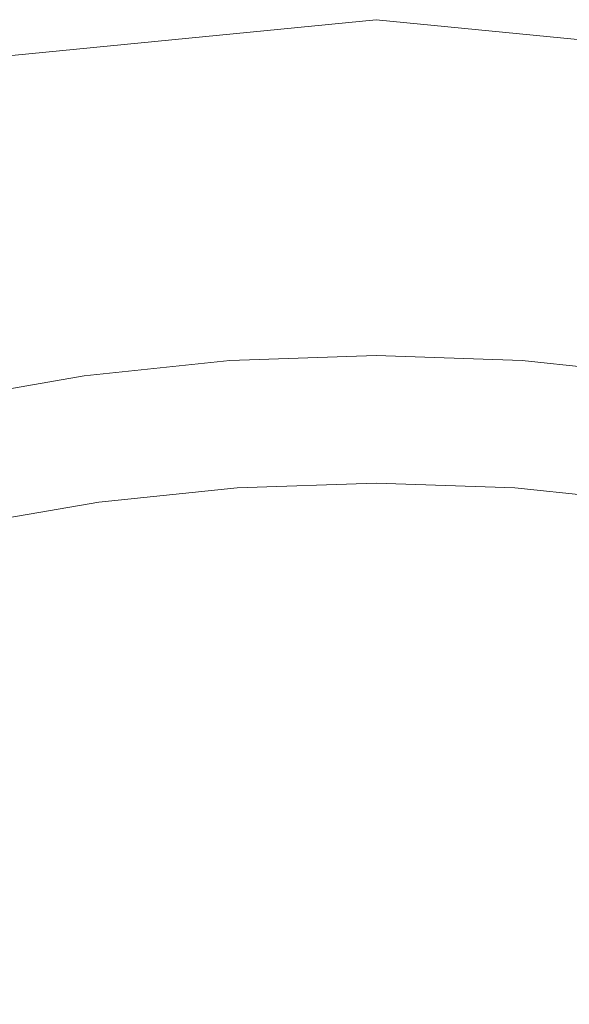
# Model space of a CAD drawing. Extents: x -125 to 225, y -169 to 25.
# Drawn here: x -103 to -98, y 16 to 25 of the extents above; entities that cross this region are included whole.
import ezdxf

# ---------------------------------------------------------------- set-up
doc = ezdxf.new("R2010")
doc.units = 0
doc.header["$LTSCALE"] = 500
doc.header["$MEASUREMENT"] = 0
doc.layers.add('FERRO_CHROM', color=7, linetype='Continuous')

msp = doc.modelspace()

# ---------------------------------------------------------------- linework, layer by layer
at = {"layer": 'FERRO_CHROM', "lineweight": 0}
for points, invisible_edges in [([(-109.5671, 23.097, 6), (-100, 25, 6), (-104.8772, 24.5196, 6), (-109.5671, 23.097, 6)], 9), ([(-109.5671, 23.097, 6), (-90.4329, 23.097, 6), (-100, 25, 6), (-109.5671, 23.097, 6)], 15), ([(-100, 25, 6), (-100, 25), (-104.8772, 24.5196), (-104.8772, 24.5196, 6)], 13), ([(-95.1227, 24.5196), (-104.8772, 24.5196), (-100, 25), (-95.1227, 24.5196)], 15), ([(-100, 25), (-100, 25, 6), (-95.1227, 24.5196, 6), (-95.1227, 24.5196)], 5), ([(-100, 25, 6), (-90.4329, 23.097, 6), (-95.1227, 24.5196, 6), (-100, 25, 6)], 15), ([(-104.8772, 24.5196), (-95.1227, -24.5196), (-124.5196, -4.8772), (-104.8772, 24.5196)], 15), ([(-86.1107, 20.7867), (-104.8772, 24.5196), (-95.1227, 24.5196), (-86.1107, 20.7867)], 15), ([(-75.4804, 4.8773), (-104.8772, 24.5196), (-86.1107, 20.7867), (-75.4804, 4.8773)], 15), ([(-95.1227, -24.5196), (-104.8772, 24.5196), (-75.4804, 4.8773), (-95.1227, -24.5196)], 15), ([(-123.097, 9.5671, 6), (-90.4329, 23.097, 6), (-109.5671, 23.097, 6), (-123.097, 9.5671, 6)], 15), ([(-109.5671, -23.097, 6), (-90.4329, 23.097, 6), (-123.097, 9.5671, 6), (-109.5671, -23.097, 6)], 15), ([(-90.4329, 23.097, 6), (-109.5671, -23.097, 6), (-76.903, -9.5671, 6), (-90.4329, 23.097, 6)], 15), ([(-101.3932, 22.0468, 131.5755), (-101.3936, 22.0528, 133.2824), (-100, 22.1013, 133.2824), (-100, 22.0952, 131.5755)], 15), ([(-101.3936, 22.0528, 133.2824), (-101.3936, 22.0528, 134.7305), (-100, 22.1013, 134.7305), (-100, 22.1013, 133.2824)], 15), ([(-101.3934, 22.0498, 136.818), (-100, 22.0983, 136.818), (-100, 22.1013, 135.8983), (-101.3936, 22.0528, 135.8983)], 15), ([(-101.3936, 22.0528, 135.8983), (-100, 22.1013, 135.8983), (-100, 22.1013, 134.7305), (-101.3936, 22.0528, 134.7305)], 15), ([(-101.3926, 22.0408, 137.5216), (-100, 22.0892, 137.5216), (-100, 22.0983, 136.818), (-101.3934, 22.0498, 136.818)], 15), ([(-101.3921, 22.0286, 129.6311), (-101.3932, 22.0468, 131.5755), (-100, 22.0952, 131.5755), (-100, 22.077, 129.6311)], 15), ([(-98.6068, 22.0468, 131.5755), (-100, 22.0952, 131.5755), (-100, 22.1013, 133.2824), (-98.6064, 22.0528, 133.2824)], 15), ([(-98.6064, 22.0528, 133.2824), (-100, 22.1013, 133.2824), (-100, 22.1013, 134.7305), (-98.6064, 22.0528, 134.7305)], 15), ([(-98.6066, 22.0498, 136.818), (-98.6064, 22.0528, 135.8983), (-100, 22.1013, 135.8983), (-100, 22.0983, 136.818)], 15), ([(-98.6064, 22.0528, 135.8983), (-98.6064, 22.0528, 134.7305), (-100, 22.1013, 134.7305), (-100, 22.1013, 135.8983)], 15), ([(-98.6074, 22.0408, 137.5216), (-98.6066, 22.0498, 136.818), (-100, 22.0983, 136.818), (-100, 22.0892, 137.5216)], 15), ([(-98.6079, 22.0286, 129.6311), (-100, 22.077, 129.6311), (-100, 22.0952, 131.5755), (-98.6068, 22.0468, 131.5755)], 15), ([(-102.7807, 21.903, 131.5755), (-102.7814, 21.909, 133.2824), (-101.3936, 22.0528, 133.2824), (-101.3932, 22.0468, 131.5755)], 15), ([(-102.7814, 21.909, 133.2824), (-102.7814, 21.909, 134.7305), (-101.3936, 22.0528, 134.7305), (-101.3936, 22.0528, 133.2824)], 15), ([(-102.7809, 21.906, 136.818), (-101.3934, 22.0498, 136.818), (-101.3936, 22.0528, 135.8983), (-102.7814, 21.909, 135.8983)], 15), ([(-102.7814, 21.909, 135.8983), (-101.3936, 22.0528, 135.8983), (-101.3936, 22.0528, 134.7305), (-102.7814, 21.909, 134.7305)], 15), ([(-102.7793, 21.897, 137.5216), (-101.3926, 22.0408, 137.5216), (-101.3934, 22.0498, 136.818), (-102.7809, 21.906, 136.818)], 15), ([(-102.7784, 21.8849, 129.6311), (-102.7807, 21.903, 131.5755), (-101.3932, 22.0468, 131.5755), (-101.3921, 22.0286, 129.6311)], 15), ([(-102.7762, 21.8789, 138.0413), (-101.391, 22.0227, 138.0413), (-101.3926, 22.0408, 137.5216), (-102.7793, 21.897, 137.5216)], 15), ([(-102.7738, 21.8487, 127.4707), (-102.7784, 21.8849, 129.6311), (-101.3921, 22.0286, 129.6311), (-101.3898, 21.9922, 127.4707)], 15), ([(-102.7762, 21.8789, 138.0413), (-102.7709, 21.8488, 138.4091), (-101.3884, 21.9925, 138.4091), (-101.391, 22.0227, 138.0413)], 15), ([(-101.391, 22.0227, 138.0413), (-100, 22.0711, 138.0413), (-100, 22.0892, 137.5216), (-101.3926, 22.0408, 137.5216)], 15), ([(-101.3898, 21.9922, 127.4707), (-101.3921, 22.0286, 129.6311), (-100, 22.077, 129.6311), (-100, 22.0405, 127.4707)], 15), ([(-101.391, 22.0227, 138.0413), (-101.3884, 21.9925, 138.4091), (-100, 22.041, 138.4091), (-100, 22.0711, 138.0413)], 15), ([(-101.3898, 21.9922, 127.4707), (-100, 22.0405, 127.4707), (-100, 21.9797, 125.1157), (-101.386, 21.9315, 125.1157)], 15), ([(-101.3884, 21.9925, 138.4091), (-101.3844, 21.9473, 138.6573), (-100, 21.9958, 138.6573), (-100, 22.041, 138.4091)], 15), ([(-98.609, 22.0227, 138.0413), (-98.6074, 22.0408, 137.5216), (-100, 22.0892, 137.5216), (-100, 22.0711, 138.0413)], 15), ([(-98.6102, 21.9922, 127.4707), (-100, 22.0405, 127.4707), (-100, 22.077, 129.6311), (-98.6079, 22.0286, 129.6311)], 15), ([(-98.609, 22.0227, 138.0413), (-100, 22.0711, 138.0413), (-100, 22.041, 138.4091), (-98.6117, 21.9925, 138.4091)], 15), ([(-98.6117, 21.9925, 138.4091), (-100, 22.041, 138.4091), (-100, 21.9958, 138.6573), (-98.6156, 21.9473, 138.6573)], 15), ([(-98.6102, 21.9922, 127.4707), (-98.614, 21.9315, 125.1157), (-100, 21.9797, 125.1157), (-100, 22.0405, 127.4707)], 15), ([(-97.2238, 21.8789, 138.0413), (-98.609, 22.0227, 138.0413), (-98.6117, 21.9925, 138.4091), (-97.2291, 21.8488, 138.4091)], 15), ([(-97.2262, 21.8487, 127.4707), (-98.6102, 21.9922, 127.4707), (-98.6079, 22.0286, 129.6311), (-97.2216, 21.8849, 129.6311)], 15), ([(-97.2238, 21.8789, 138.0413), (-97.2207, 21.897, 137.5216), (-98.6074, 22.0408, 137.5216), (-98.609, 22.0227, 138.0413)], 15), ([(-97.2216, 21.8849, 129.6311), (-98.6079, 22.0286, 129.6311), (-98.6068, 22.0468, 131.5755), (-97.2193, 21.903, 131.5755)], 15), ([(-97.2207, 21.897, 137.5216), (-97.2191, 21.906, 136.818), (-98.6066, 22.0498, 136.818), (-98.6074, 22.0408, 137.5216)], 15), ([(-97.2193, 21.903, 131.5755), (-98.6068, 22.0468, 131.5755), (-98.6064, 22.0528, 133.2824), (-97.2186, 21.909, 133.2824)], 15), ([(-97.2191, 21.906, 136.818), (-97.2186, 21.909, 135.8983), (-98.6064, 22.0528, 135.8983), (-98.6066, 22.0498, 136.818)], 15), ([(-97.2186, 21.909, 133.2824), (-98.6064, 22.0528, 133.2824), (-98.6064, 22.0528, 134.7305), (-97.2186, 21.909, 134.7305)], 15), ([(-97.2186, 21.909, 135.8983), (-97.2186, 21.909, 134.7305), (-98.6064, 22.0528, 134.7305), (-98.6064, 22.0528, 135.8983)], 15), ([(-104.1564, 21.6655, 131.5755), (-104.1576, 21.6715, 133.2824), (-102.7814, 21.909, 133.2824), (-102.7807, 21.903, 131.5755)], 15), ([(-104.1576, 21.6715, 133.2824), (-104.1576, 21.6715, 134.7305), (-102.7814, 21.909, 134.7305), (-102.7814, 21.909, 133.2824)], 15), ([(-104.1568, 21.6685, 136.818), (-102.7809, 21.906, 136.818), (-102.7814, 21.909, 135.8983), (-104.1576, 21.6715, 135.8983)], 15), ([(-104.1576, 21.6715, 135.8983), (-102.7814, 21.909, 135.8983), (-102.7814, 21.909, 134.7305), (-104.1576, 21.6715, 134.7305)], 15), ([(-102.7738, 21.8487, 127.4707), (-101.3898, 21.9922, 127.4707), (-101.386, 21.9315, 125.1157), (-102.7662, 21.7885, 125.1157)], 15), ([(-102.7709, 21.8488, 138.4091), (-102.763, 21.8037, 138.6573), (-101.3844, 21.9473, 138.6573), (-101.3884, 21.9925, 138.4091)], 15), ([(-102.7662, 21.7885, 125.1157), (-101.386, 21.9315, 125.1157), (-101.3802, 21.8405, 122.5876), (-102.7547, 21.6981, 122.5876)], 15), ([(-102.763, 21.8037, 138.6573), (-102.7519, 21.7405, 138.8178), (-101.3789, 21.884, 138.8178), (-101.3844, 21.9473, 138.6573)], 15), ([(-101.386, 21.9315, 125.1157), (-100, 21.9797, 125.1157), (-100, 21.8885, 122.5876), (-101.3802, 21.8405, 122.5876)], 15), ([(-101.3844, 21.9473, 138.6573), (-101.3789, 21.884, 138.8178), (-100, 21.9325, 138.8179), (-100, 21.9958, 138.6573)], 15), ([(-101.3789, 21.884, 138.8178), (-101.3715, 21.7996, 138.923), (-100, 21.8481, 138.923), (-100, 21.9325, 138.8179)], 13), ([(-98.6156, 21.9473, 138.6573), (-100, 21.9958, 138.6573), (-100, 21.9325, 138.8179), (-98.6211, 21.884, 138.8179)], 15), ([(-98.614, 21.9315, 125.1157), (-98.6198, 21.8405, 122.5876), (-100, 21.8885, 122.5876), (-100, 21.9797, 125.1157)], 15), ([(-98.6211, 21.884, 138.8179), (-100, 21.9325, 138.8179), (-100, 21.8481, 138.923), (-98.6285, 21.7996, 138.923)], 11), ([(-97.237, 21.8037, 138.6573), (-98.6156, 21.9473, 138.6573), (-98.6211, 21.884, 138.8179), (-97.2481, 21.7405, 138.8179)], 15), ([(-97.2338, 21.7885, 125.1157), (-97.2453, 21.6981, 122.5876), (-98.6198, 21.8405, 122.5876), (-98.614, 21.9315, 125.1157)], 15), ([(-97.2291, 21.8488, 138.4091), (-98.6117, 21.9925, 138.4091), (-98.6156, 21.9473, 138.6573), (-97.237, 21.8037, 138.6573)], 15), ([(-97.2262, 21.8487, 127.4707), (-97.2338, 21.7885, 125.1157), (-98.614, 21.9315, 125.1157), (-98.6102, 21.9922, 127.4707)], 15), ([(-104.1544, 21.6595, 137.5216), (-102.7793, 21.897, 137.5216), (-102.7809, 21.906, 136.818), (-104.1568, 21.6685, 136.818)], 15), ([(-104.153, 21.6477, 129.6311), (-104.1564, 21.6655, 131.5755), (-102.7807, 21.903, 131.5755), (-102.7784, 21.8849, 129.6311)], 15), ([(-104.1497, 21.6416, 138.0413), (-102.7762, 21.8789, 138.0413), (-102.7793, 21.897, 137.5216), (-104.1544, 21.6595, 137.5216)], 15), ([(-104.1461, 21.6119, 127.4707), (-104.153, 21.6477, 129.6311), (-102.7784, 21.8849, 129.6311), (-102.7738, 21.8487, 127.4707)], 15), ([(-104.1497, 21.6416, 138.0413), (-104.1418, 21.6117, 138.4091), (-102.7709, 21.8488, 138.4091), (-102.7762, 21.8789, 138.0413)], 15), ([(-104.1461, 21.6119, 127.4707), (-102.7738, 21.8487, 127.4707), (-102.7662, 21.7885, 125.1157), (-104.1347, 21.5523, 125.1157)], 15), ([(-104.1418, 21.6117, 138.4091), (-104.13, 21.5668, 138.6573), (-102.763, 21.8037, 138.6573), (-102.7709, 21.8488, 138.4091)], 15), ([(-102.7547, 21.6981, 122.5876), (-101.3802, 21.8405, 122.5876), (-101.3722, 21.7131, 119.9078), (-102.7387, 21.5715, 119.9078)], 15), ([(-102.7519, 21.7405, 138.8178), (-102.7372, 21.6563, 138.923), (-101.3715, 21.7996, 138.923), (-101.3789, 21.884, 138.8178)], 13), ([(-101.3802, 21.8405, 122.5876), (-100, 21.8885, 122.5876), (-100, 21.7609, 119.9078), (-101.3722, 21.7131, 119.9078)], 15), ([(-101.362, 21.6911, 139.0047), (-100, 21.7395, 139.0047), (-100, 21.8481, 138.923), (-101.3715, 21.7996, 138.923)], 15), ([(-98.6198, 21.8405, 122.5876), (-98.6278, 21.7131, 119.9078), (-100, 21.7609, 119.9078), (-100, 21.8885, 122.5876)], 15), ([(-98.638, 21.6911, 139.0047), (-98.6285, 21.7996, 138.923), (-100, 21.8481, 138.923), (-100, 21.7395, 139.0047)], 15), ([(-97.2481, 21.7405, 138.8179), (-98.6211, 21.884, 138.8179), (-98.6285, 21.7996, 138.923), (-97.2628, 21.6563, 138.923)], 11), ([(-97.2453, 21.6981, 122.5876), (-97.2613, 21.5715, 119.9078), (-98.6278, 21.7131, 119.9078), (-98.6198, 21.8405, 122.5876)], 15), ([(-104.1347, 21.5523, 125.1157), (-102.7662, 21.7885, 125.1157), (-102.7547, 21.6981, 122.5876), (-104.1176, 21.4629, 122.5876)], 15), ([(-104.13, 21.5668, 138.6573), (-104.1135, 21.504, 138.8178), (-102.7519, 21.7405, 138.8178), (-102.763, 21.8037, 138.6573)], 15), ([(-104.1135, 21.504, 138.8178), (-104.0914, 21.4203, 138.923), (-102.7372, 21.6563, 138.923), (-102.7519, 21.7405, 138.8178)], 13), ([(-102.7182, 21.548, 139.0047), (-101.362, 21.6911, 139.0047), (-101.3715, 21.7996, 138.923), (-102.7372, 21.6563, 138.923)], 15), ([(-101.3722, 21.7131, 119.9078), (-100, 21.7609, 119.9078), (-100, 21.5906, 117.0976), (-101.3615, 21.5433, 117.0976)], 15), ([(-101.346, 21.5226, 139.066), (-100, 21.5728, 139.066), (-100, 21.7395, 139.0047), (-101.362, 21.6911, 139.0047)], 15), ([(-98.6278, 21.7131, 119.9078), (-98.6385, 21.5433, 117.0976), (-100, 21.5906, 117.0976), (-100, 21.7609, 119.9078)], 15), ([(-98.654, 21.5226, 139.066), (-98.638, 21.6911, 139.0047), (-100, 21.7395, 139.0047), (-100, 21.5728, 139.066)], 15), ([(-97.2818, 21.548, 139.0047), (-97.2628, 21.6563, 138.923), (-98.6285, 21.7996, 138.923), (-98.638, 21.6911, 139.0047)], 15), ([(-104.1176, 21.4629, 122.5876), (-102.7547, 21.6981, 122.5876), (-102.7387, 21.5715, 119.9078), (-104.0936, 21.3377, 119.9078)], 15), ([(-104.0631, 21.3126, 139.0047), (-102.7182, 21.548, 139.0047), (-102.7372, 21.6563, 138.923), (-104.0914, 21.4203, 138.923)], 15), ([(-102.7387, 21.5715, 119.9078), (-101.3722, 21.7131, 119.9078), (-101.3615, 21.5433, 117.0976), (-102.7173, 21.4028, 117.0976)], 15), ([(-102.6866, 21.3762, 139.066), (-101.346, 21.5226, 139.066), (-101.362, 21.6911, 139.0047), (-102.7182, 21.548, 139.0047)], 15), ([(-97.3134, 21.3762, 139.066), (-97.2818, 21.548, 139.0047), (-98.638, 21.6911, 139.0047), (-98.654, 21.5226, 139.066)], 15), ([(-97.2613, 21.5715, 119.9078), (-97.2827, 21.4028, 117.0976), (-98.6385, 21.5433, 117.0976), (-98.6278, 21.7131, 119.9078)], 15), ([(-104.0936, 21.3377, 119.9078), (-102.7387, 21.5715, 119.9078), (-102.7173, 21.4028, 117.0976), (-104.0617, 21.1707, 117.0976)], 15), ([(-104.0166, 21.1382, 139.066), (-102.6866, 21.3762, 139.066), (-102.7182, 21.548, 139.0047), (-104.0631, 21.3126, 139.0047)], 15), ([(-102.6898, 21.1858, 114.1785), (-102.7173, 21.4028, 117.0976), (-101.3615, 21.5433, 117.0976), (-101.3477, 21.3249, 114.1785)], 15), ([(-101.3477, 21.3249, 114.1785), (-101.3615, 21.5433, 117.0976), (-100, 21.5906, 117.0976), (-100, 21.3718, 114.1785)], 15), ([(-101.3191, 21.2582, 139.1098), (-100, 21.3139, 139.1098), (-100, 21.5728, 139.066), (-101.346, 21.5226, 139.066)], 15), ([(-98.6523, 21.3249, 114.1785), (-100, 21.3718, 114.1785), (-100, 21.5906, 117.0976), (-98.6385, 21.5433, 117.0976)], 15), ([(-98.6809, 21.2582, 139.1098), (-98.654, 21.5226, 139.066), (-100, 21.5728, 139.066), (-100, 21.3139, 139.1098)], 15), ([(-97.3102, 21.1858, 114.1785), (-98.6523, 21.3249, 114.1785), (-98.6385, 21.5433, 117.0976), (-97.2827, 21.4028, 117.0976)], 15), ([(-102.6339, 21.1015, 139.1098), (-101.3191, 21.2582, 139.1098), (-101.346, 21.5226, 139.066), (-102.6866, 21.3762, 139.066)], 15), ([(-97.3661, 21.1015, 139.1098), (-97.3134, 21.3762, 139.066), (-98.654, 21.5226, 139.066), (-98.6809, 21.2582, 139.1098)], 15), ([(-104.0206, 20.9561, 114.1785), (-104.0617, 21.1707, 117.0976), (-102.7173, 21.4028, 117.0976), (-102.6898, 21.1858, 114.1785)], 15), ([(-103.9402, 20.8545, 139.1098), (-102.6339, 21.1015, 139.1098), (-102.6866, 21.3762, 139.066), (-104.0166, 21.1382, 139.066)], 15), ([(-101.3316, 21.0688, 111.1671), (-101.3477, 21.3249, 114.1785), (-100, 21.3718, 114.1785), (-100, 21.1152, 111.1671)], 15), ([(-98.6684, 21.0688, 111.1671), (-100, 21.1152, 111.1671), (-100, 21.3718, 114.1785), (-98.6523, 21.3249, 114.1785)], 15), ([(-102.6575, 20.9314, 111.1671), (-102.6898, 21.1858, 114.1785), (-101.3477, 21.3249, 114.1785), (-101.3316, 21.0688, 111.1671)], 15), ([(-101.2769, 20.8621, 139.139), (-100, 20.9286, 139.139), (-100, 21.3139, 139.1098), (-101.3191, 21.2582, 139.1098)], 15), ([(-98.7231, 20.8621, 139.139), (-98.6809, 21.2582, 139.1098), (-100, 21.3139, 139.1098), (-100, 20.9286, 139.139)], 15), ([(-97.3425, 20.9314, 111.1671), (-98.6684, 21.0688, 111.1671), (-98.6523, 21.3249, 114.1785), (-97.3102, 21.1858, 114.1785)], 15), ([(-103.9724, 20.7045, 111.1671), (-104.0206, 20.9561, 114.1785), (-102.6898, 21.1858, 114.1785), (-102.6575, 20.9314, 111.1671)], 15), ([(-102.5517, 20.6846, 139.139), (-101.2769, 20.8621, 139.139), (-101.3191, 21.2582, 139.1098), (-102.6339, 21.1015, 139.1098)], 15), ([(-97.4483, 20.6846, 139.139), (-97.3661, 21.1015, 139.1098), (-98.6809, 21.2582, 139.1098), (-98.7231, 20.8621, 139.139)], 15), ([(-103.8221, 20.4186, 139.139), (-102.5517, 20.6846, 139.139), (-102.6339, 21.1015, 139.1098), (-103.9402, 20.8545, 139.1098)], 15), ([(-101.3137, 20.786, 108.0801), (-101.3316, 21.0688, 111.1671), (-100, 21.1152, 111.1671), (-100, 20.8317, 108.0801)], 15), ([(-98.6863, 20.786, 108.0801), (-100, 20.8317, 108.0801), (-100, 21.1152, 111.1671), (-98.6684, 21.0688, 111.1671)], 15), ([(-102.6219, 20.6504, 108.0801), (-102.6575, 20.9314, 111.1671), (-101.3316, 21.0688, 111.1671), (-101.3137, 20.786, 108.0801)], 15), ([(-97.3781, 20.6504, 108.0801), (-98.6863, 20.786, 108.0801), (-98.6684, 21.0688, 111.1671), (-97.3425, 20.9314, 111.1671)], 15), ([(-103.9191, 20.4265, 108.0801), (-103.9724, 20.7045, 111.1671), (-102.6575, 20.9314, 111.1671), (-102.6219, 20.6504, 108.0801)], 15), ([(-101.2769, 20.8621, 139.139), (-101.2151, 20.2984, 139.1565), (-100, 20.383, 139.1565), (-100, 20.9286, 139.139)], 15), ([(-98.7231, 20.8621, 139.139), (-100, 20.9286, 139.139), (-100, 20.383, 139.1565), (-98.7849, 20.2984, 139.1565)], 15), ([(-102.5517, 20.6846, 139.139), (-102.4315, 20.0861, 139.1565), (-101.2151, 20.2984, 139.1565), (-101.2769, 20.8621, 139.139)], 15), ([(-101.2949, 20.4871, 104.9338), (-101.3137, 20.786, 108.0801), (-100, 20.8317, 108.0801), (-100, 20.5322, 104.9338)], 15), ([(-98.7051, 20.4871, 104.9338), (-100, 20.5322, 104.9338), (-100, 20.8317, 108.0801), (-98.6863, 20.786, 108.0801)], 15), ([(-97.4483, 20.6846, 139.139), (-98.7231, 20.8621, 139.139), (-98.7849, 20.2984, 139.1565), (-97.5685, 20.0861, 139.1565)], 15), ([(-102.5843, 20.3535, 104.9338), (-102.6219, 20.6504, 108.0801), (-101.3137, 20.786, 108.0801), (-101.2949, 20.4871, 104.9338)], 15), ([(-97.4157, 20.3535, 104.9338), (-98.7051, 20.4871, 104.9338), (-98.6863, 20.786, 108.0801), (-97.3781, 20.6504, 108.0801)], 15), ([(-103.8629, 20.1328, 104.9338), (-103.9191, 20.4265, 108.0801), (-102.6219, 20.6504, 108.0801), (-102.5843, 20.3535, 104.9338)], 15), ([(-103.8221, 20.4186, 139.139), (-103.6503, 19.7878, 139.1565), (-102.4315, 20.0861, 139.1565), (-102.5517, 20.6846, 139.139)], 15), ([(-101.284, 20.3157, 9.5386), (-100, 20.3604, 9.5386), (-100, 20.6502, 6), (-101.3023, 20.6049, 6)], 11), ([(-98.716, 20.3157, 9.5386), (-98.6977, 20.6049, 6), (-100, 20.6502, 6), (-100, 20.3604, 9.5386)], 13), ([(-102.5627, 20.1832, 9.5386), (-101.284, 20.3157, 9.5386), (-101.3023, 20.6049, 6), (-102.5991, 20.4706, 6)], 11), ([(-101.2949, 20.4871, 104.9338), (-100, 20.5322, 104.9338), (-100, 20.2275, 101.7451), (-101.2757, 20.1831, 101.7451)], 15), ([(-98.7051, 20.4871, 104.9338), (-98.7243, 20.1831, 101.7451), (-100, 20.2275, 101.7451), (-100, 20.5322, 104.9338)], 15), ([(-97.4373, 20.1832, 9.5386), (-97.4009, 20.4706, 6), (-98.6977, 20.6049, 6), (-98.716, 20.3157, 9.5386)], 13), ([(-103.8306, 19.9644, 9.5386), (-102.5627, 20.1832, 9.5386), (-102.5991, 20.4706, 6), (-103.8851, 20.2486, 6)], 11), ([(-102.5843, 20.3535, 104.9338), (-101.2949, 20.4871, 104.9338), (-101.2757, 20.1831, 101.7451), (-102.546, 20.0515, 101.7451)], 15), ([(-97.4157, 20.3535, 104.9338), (-97.454, 20.0515, 101.7451), (-98.7243, 20.1831, 101.7451), (-98.7051, 20.4871, 104.9338)], 15), ([(-103.8629, 20.1328, 104.9338), (-102.5843, 20.3535, 104.9338), (-102.546, 20.0515, 101.7451), (-103.8057, 19.8341, 101.7451)], 15), ([(-101.2661, 20.031, 13.0857), (-100, 20.0751, 13.0857), (-100, 20.3604, 9.5386), (-101.284, 20.3157, 9.5386)], 15), ([(-101.2151, 20.2984, 139.1565), (-101.1142, 19.5746, 139.1653), (-100, 19.6943, 139.1653), (-100, 20.383, 139.1565)], 15), ([(-98.7849, 20.2984, 139.1565), (-100, 20.383, 139.1565), (-100, 19.6943, 139.1653), (-98.8858, 19.5746, 139.1653)], 15), ([(-98.7339, 20.031, 13.0857), (-98.716, 20.3157, 9.5386), (-100, 20.3604, 9.5386), (-100, 20.0751, 13.0857)], 15), ([(-102.5269, 19.9004, 13.0857), (-101.2661, 20.031, 13.0857), (-101.284, 20.3157, 9.5386), (-102.5627, 20.1832, 9.5386)], 15), ([(-102.4315, 20.0861, 139.1565), (-102.2427, 19.2956, 139.1653), (-101.1142, 19.5746, 139.1653), (-101.2151, 20.2984, 139.1565)], 15), ([(-97.5685, 20.0861, 139.1565), (-98.7849, 20.2984, 139.1565), (-98.8858, 19.5746, 139.1653), (-97.7573, 19.2956, 139.1653)], 15), ([(-97.4731, 19.9004, 13.0857), (-97.4373, 20.1832, 9.5386), (-98.716, 20.3157, 9.5386), (-98.7339, 20.031, 13.0857)], 15), ([(-103.7771, 19.6846, 13.0856), (-102.5269, 19.9004, 13.0857), (-102.5627, 20.1832, 9.5386), (-103.8306, 19.9644, 9.5386)], 15), ([(-102.546, 20.0515, 101.7451), (-101.2757, 20.1831, 101.7451), (-101.2569, 19.8849, 98.5303), (-102.5085, 19.7552, 98.5304)], 15), ([(-101.2757, 20.1831, 101.7451), (-100, 20.2275, 101.7451), (-100, 19.9286, 98.5303), (-101.2569, 19.8849, 98.5303)], 15), ([(-98.7243, 20.1831, 101.7451), (-98.7431, 19.8849, 98.5303), (-100, 19.9286, 98.5303), (-100, 20.2275, 101.7451)], 15), ([(-97.454, 20.0515, 101.7451), (-97.4915, 19.7552, 98.5304), (-98.7431, 19.8849, 98.5303), (-98.7243, 20.1831, 101.7451)], 15), ([(-103.6503, 19.7878, 139.1565), (-103.3996, 18.9374, 139.1653), (-102.2427, 19.2956, 139.1653), (-102.4315, 20.0861, 139.1565)], 15), ([(-101.2487, 19.7554, 16.6497), (-100, 19.7988, 16.6497), (-100, 20.0751, 13.0857), (-101.2661, 20.031, 13.0857)], 15), ([(-98.7513, 19.7554, 16.6497), (-98.7339, 20.031, 13.0857), (-100, 20.0751, 13.0857), (-100, 19.7988, 16.6497)], 15), ([(-103.8057, 19.8341, 101.7451), (-102.546, 20.0515, 101.7451), (-102.5085, 19.7552, 98.5304), (-103.7495, 19.541, 98.5304)], 15), ([(-102.4922, 19.6265, 16.6497), (-101.2487, 19.7554, 16.6497), (-101.2661, 20.031, 13.0857), (-102.5269, 19.9004, 13.0857)], 15), ([(-97.5078, 19.6265, 16.6497), (-97.4731, 19.9004, 13.0857), (-98.7339, 20.031, 13.0857), (-98.7513, 19.7554, 16.6497)], 15), ([(-103.7252, 19.4137, 16.6497), (-102.4922, 19.6265, 16.6497), (-102.5269, 19.9004, 13.0857), (-103.7771, 19.6846, 13.0856)], 15), ([(-102.5085, 19.7552, 98.5304), (-101.2569, 19.8849, 98.5303), (-101.2391, 19.6032, 95.3063), (-102.473, 19.4754, 95.3063)], 15), ([(-101.2569, 19.8849, 98.5303), (-100, 19.9286, 98.5303), (-100, 19.6463, 95.3063), (-101.2391, 19.6032, 95.3063)], 15), ([(-98.7431, 19.8849, 98.5303), (-98.7609, 19.6032, 95.3063), (-100, 19.6463, 95.3063), (-100, 19.9286, 98.5303)], 15), ([(-97.4915, 19.7552, 98.5304), (-97.527, 19.4754, 95.3063), (-98.7609, 19.6032, 95.3063), (-98.7431, 19.8849, 98.5303)], 15), ([(-101.2322, 19.4933, 20.2392), (-100, 19.5361, 20.2392), (-100, 19.7988, 16.6497), (-101.2487, 19.7554, 16.6497)], 15), ([(-98.7678, 19.4933, 20.2392), (-98.7513, 19.7554, 16.6497), (-100, 19.7988, 16.6497), (-100, 19.5361, 20.2392)], 15), ([(-103.7495, 19.541, 98.5304), (-102.5085, 19.7552, 98.5304), (-102.473, 19.4754, 95.3063), (-103.6965, 19.2642, 95.3063)], 15), ([(-102.4592, 19.3661, 20.2392), (-101.2322, 19.4933, 20.2392), (-101.2487, 19.7554, 16.6497), (-102.4922, 19.6265, 16.6497)], 15), ([(-101.1142, 19.5746, 139.1653), (-100.9548, 18.6983, 139.1682), (-100, 18.8798, 139.1682), (-100, 19.6943, 139.1653)], 15), ([(-98.8858, 19.5746, 139.1653), (-100, 19.6943, 139.1653), (-100, 18.8798, 139.1682), (-99.0452, 18.6983, 139.1682)], 15), ([(-97.5408, 19.3661, 20.2392), (-97.5078, 19.6265, 16.6497), (-98.7513, 19.7554, 16.6497), (-98.7678, 19.4933, 20.2392)], 15), ([(-103.6758, 19.1561, 20.2392), (-102.4592, 19.3661, 20.2392), (-102.4922, 19.6265, 16.6497), (-103.7252, 19.4137, 16.6497)], 15), ([(-102.473, 19.4754, 95.3063), (-101.2391, 19.6032, 95.3063), (-101.2231, 19.349, 92.0894), (-102.441, 19.2228, 92.0894)], 15), ([(-101.2391, 19.6032, 95.3063), (-100, 19.6463, 95.3063), (-100, 19.3915, 92.0894), (-101.2231, 19.349, 92.0894)], 15), ([(-98.7609, 19.6032, 95.3063), (-98.777, 19.349, 92.0894), (-100, 19.3915, 92.0894), (-100, 19.6463, 95.3063)], 15), ([(-97.527, 19.4754, 95.3063), (-97.559, 19.2228, 92.0894), (-98.777, 19.349, 92.0894), (-98.7609, 19.6032, 95.3063)], 15), ([(-102.2427, 19.2956, 139.1653), (-101.9547, 18.3029, 139.1682), (-100.9548, 18.6983, 139.1682), (-101.1142, 19.5746, 139.1653)], 15), ([(-101.2322, 19.4933, 20.2392), (-101.2168, 19.2493, 23.8626), (-100, 19.2916, 23.8626), (-100, 19.5361, 20.2392)], 15), ([(-98.7678, 19.4933, 20.2392), (-100, 19.5361, 20.2392), (-100, 19.2916, 23.8626), (-98.7832, 19.2493, 23.8626)], 15), ([(-97.7573, 19.2956, 139.1653), (-98.8858, 19.5746, 139.1653), (-99.0452, 18.6983, 139.1682), (-98.0453, 18.3029, 139.1682)], 15), ([(-103.6965, 19.2642, 95.3063), (-102.473, 19.4754, 95.3063), (-102.441, 19.2228, 92.0894), (-103.6487, 19.0143, 92.0894)], 15), ([(-102.4592, 19.3661, 20.2392), (-102.4284, 19.1237, 23.8626), (-101.2168, 19.2493, 23.8626), (-101.2322, 19.4933, 20.2392)], 15), ([(-97.5408, 19.3661, 20.2392), (-98.7678, 19.4933, 20.2392), (-98.7832, 19.2493, 23.8626), (-97.5716, 19.1237, 23.8626)], 15), ([(-103.6758, 19.1561, 20.2392), (-103.6299, 18.9163, 23.8626), (-102.4284, 19.1237, 23.8626), (-102.4592, 19.3661, 20.2392)], 15), ([(-102.4138, 19.0082, 88.8963), (-102.441, 19.2228, 92.0894), (-101.2231, 19.349, 92.0894), (-101.2094, 19.133, 88.8963)], 15), ([(-101.2094, 19.133, 88.8963), (-101.2231, 19.349, 92.0894), (-100, 19.3915, 92.0894), (-100, 19.1751, 88.8963)], 15), ([(-98.7906, 19.133, 88.8963), (-100, 19.1751, 88.8963), (-100, 19.3915, 92.0894), (-98.777, 19.349, 92.0894)], 15), ([(-97.5862, 19.0082, 88.8963), (-98.7906, 19.133, 88.8963), (-98.777, 19.349, 92.0894), (-97.559, 19.2228, 92.0894)], 15), ([(-103.3996, 18.9374, 139.1653), (-103.0445, 17.8426, 139.1682), (-101.9547, 18.3029, 139.1682), (-102.2427, 19.2956, 139.1653)], 15), ([(-102.4284, 19.1237, 23.8626), (-102.4006, 18.9037, 27.5285), (-101.2028, 19.0278, 27.5285), (-101.2168, 19.2493, 23.8626)], 15), ([(-101.2168, 19.2493, 23.8626), (-101.2028, 19.0278, 27.5285), (-100, 19.0697, 27.5285), (-100, 19.2916, 23.8626)], 15), ([(-98.7832, 19.2493, 23.8626), (-100, 19.2916, 23.8626), (-100, 19.0697, 27.5285), (-98.7972, 19.0278, 27.5285)], 15), ([(-97.5716, 19.1237, 23.8626), (-98.7832, 19.2493, 23.8626), (-98.7972, 19.0278, 27.5285), (-97.5994, 18.9037, 27.5285)], 15), ([(-103.608, 18.8021, 88.8963), (-103.6487, 19.0143, 92.0894), (-102.441, 19.2228, 92.0894), (-102.4138, 19.0082, 88.8963)], 15), ([(-101.198, 18.9518, 85.7088), (-101.2094, 19.133, 88.8963), (-100, 19.1751, 88.8963), (-100, 18.9935, 85.7088)], 15), ([(-98.802, 18.9518, 85.7088), (-100, 18.9935, 85.7088), (-100, 19.1751, 88.8963), (-98.7906, 19.133, 88.8963)], 15), ([(-103.6299, 18.9163, 23.8626), (-103.5883, 18.6987, 27.5284), (-102.4006, 18.9037, 27.5285), (-102.4284, 19.1237, 23.8626)], 15), ([(-102.391, 18.8282, 85.7088), (-102.4138, 19.0082, 88.8963), (-101.2094, 19.133, 88.8963), (-101.198, 18.9518, 85.7088)], 15), ([(-101.2028, 19.0278, 27.5285), (-101.1905, 18.8335, 31.2452), (-100, 18.8749, 31.2452), (-100, 19.0697, 27.5285)], 15), ([(-98.7972, 19.0278, 27.5285), (-100, 19.0697, 27.5285), (-100, 18.8749, 31.2452), (-98.8095, 18.8335, 31.2452)], 15), ([(-97.609, 18.8282, 85.7088), (-98.802, 18.9518, 85.7088), (-98.7906, 19.133, 88.8963), (-97.5862, 19.0082, 88.8963)], 15), ([(-103.574, 18.624, 85.7089), (-103.608, 18.8021, 88.8963), (-102.4138, 19.0082, 88.8963), (-102.391, 18.8282, 85.7088)], 15), ([(-102.4006, 18.9037, 27.5285), (-102.3761, 18.7107, 31.2452), (-101.1905, 18.8335, 31.2452), (-101.2028, 19.0278, 27.5285)], 15), ([(-102.3721, 18.6793, 82.5089), (-102.391, 18.8282, 85.7088), (-101.198, 18.9518, 85.7088), (-101.1886, 18.8019, 82.5089)], 15), ([(-101.1886, 18.8019, 82.5089), (-101.198, 18.9518, 85.7088), (-100, 18.9935, 85.7088), (-100, 18.8433, 82.5089)], 15), ([(-98.8115, 18.8019, 82.5089), (-100, 18.8433, 82.5089), (-100, 18.9935, 85.7088), (-98.802, 18.9518, 85.7088)], 15), ([(-97.6279, 18.6793, 82.5089), (-98.8115, 18.8019, 82.5089), (-98.802, 18.9518, 85.7088), (-97.609, 18.8282, 85.7088)], 15), ([(-97.5994, 18.9037, 27.5285), (-98.7972, 19.0278, 27.5285), (-98.8095, 18.8335, 31.2452), (-97.6239, 18.7107, 31.2452)], 15), ([(-104.5843, 18.5712, 139.1653), (-104.2091, 17.4305, 139.1682), (-103.0445, 17.8426, 139.1682), (-103.3996, 18.9374, 139.1653)], 15), ([(-103.5883, 18.6987, 27.5284), (-103.5517, 18.5078, 31.2452), (-102.3761, 18.7107, 31.2452), (-102.4006, 18.9037, 27.5285)], 15), ([(-101.1905, 18.8335, 31.2452), (-101.1803, 18.6708, 35.0214), (-100, 18.7119, 35.0214), (-100, 18.8749, 31.2452)], 15), ([(-100.9548, 18.6983, 139.1682), (-100.6218, 17.7244, 139.1682), (-100, 18.1344, 139.1682), (-100, 18.8798, 139.1682)], 15), ([(-99.0452, 18.6983, 139.1682), (-100, 18.8798, 139.1682), (-100, 18.1344, 139.1682), (-99.3782, 17.7244, 139.1682)], 15), ([(-98.8095, 18.8335, 31.2452), (-100, 18.8749, 31.2452), (-100, 18.7119, 35.0214), (-98.8197, 18.6708, 35.0214)], 15), ([(-103.5457, 18.4767, 82.5089), (-103.574, 18.624, 85.7089), (-102.391, 18.8282, 85.7088), (-102.3721, 18.6793, 82.5089)], 15), ([(-102.3761, 18.7107, 31.2452), (-102.3556, 18.549, 35.0214), (-101.1803, 18.6708, 35.0214), (-101.1905, 18.8335, 31.2452)], 15), ([(-102.3568, 18.5579, 79.2782), (-102.3721, 18.6793, 82.5089), (-101.1886, 18.8019, 82.5089), (-101.1808, 18.6798, 79.2782)], 15), ([(-101.1808, 18.6798, 79.2782), (-101.1886, 18.8019, 82.5089), (-100, 18.8433, 82.5089), (-100, 18.7209, 79.2782)], 15), ([(-98.8192, 18.6798, 79.2782), (-100, 18.7209, 79.2782), (-100, 18.8433, 82.5089), (-98.8115, 18.8019, 82.5089)], 15), ([(-97.6239, 18.7107, 31.2452), (-98.8095, 18.8335, 31.2452), (-98.8197, 18.6708, 35.0214), (-97.6444, 18.549, 35.0214)], 15), ([(-97.6433, 18.5579, 79.2782), (-98.8192, 18.6798, 79.2782), (-98.8115, 18.8019, 82.5089), (-97.6279, 18.6793, 82.5089)], 15), ([(-103.5517, 18.5078, 31.2452), (-103.5211, 18.3479, 35.0213), (-102.3556, 18.549, 35.0214), (-102.3761, 18.7107, 31.2452)], 15), ([(-103.5228, 18.3567, 79.2783), (-103.5457, 18.4767, 82.5089), (-102.3721, 18.6793, 82.5089), (-102.3568, 18.5579, 79.2782)], 15), ([(-102.3568, 18.5579, 79.2782), (-101.1808, 18.6798, 79.2782), (-101.1747, 18.5819, 75.9987), (-102.3444, 18.4607, 75.9988)], 15), ([(-101.9547, 18.3029, 139.1682), (-101.5129, 17.1095, 139.1682), (-100.6218, 17.7244, 139.1682), (-100.9548, 18.6983, 139.1682)], 15), ([(-101.1808, 18.6798, 79.2782), (-100, 18.7209, 79.2782), (-100, 18.6228, 75.9987), (-101.1747, 18.5819, 75.9987)], 15), ([(-101.1723, 18.5443, 38.8654), (-100, 18.5851, 38.8654), (-100, 18.7119, 35.0214), (-101.1803, 18.6708, 35.0214)], 15), ([(-98.8192, 18.6798, 79.2782), (-98.8253, 18.5819, 75.9987), (-100, 18.6228, 75.9987), (-100, 18.7209, 79.2782)], 15), ([(-98.8277, 18.5443, 38.8654), (-98.8197, 18.6708, 35.0214), (-100, 18.7119, 35.0214), (-100, 18.5851, 38.8654)], 15), ([(-98.0453, 18.3029, 139.1682), (-99.0452, 18.6983, 139.1682), (-99.3782, 17.7244, 139.1682), (-98.4871, 17.1095, 139.1682)], 15), ([(-97.6433, 18.5579, 79.2782), (-97.6556, 18.4607, 75.9988), (-98.8253, 18.5819, 75.9987), (-98.8192, 18.6798, 79.2782)], 15), ([(-102.3397, 18.4233, 38.8654), (-101.1723, 18.5443, 38.8654), (-101.1803, 18.6708, 35.0214), (-102.3556, 18.549, 35.0214)], 15), ([(-102.3444, 18.4607, 75.9988), (-101.1747, 18.5819, 75.9987), (-101.1698, 18.5048, 72.6523), (-102.3347, 18.3841, 72.6523)], 15), ([(-101.1747, 18.5819, 75.9987), (-100, 18.6228, 75.9987), (-100, 18.5455, 72.6523), (-101.1698, 18.5048, 72.6523)], 15), ([(-101.1664, 18.4507, 42.7536), (-100, 18.4913, 42.7536), (-100, 18.5851, 38.8654), (-101.1723, 18.5443, 38.8654)], 15), ([(-98.8253, 18.5819, 75.9987), (-98.8302, 18.5048, 72.6523), (-100, 18.5455, 72.6523), (-100, 18.6228, 75.9987)], 15), ([(-98.8336, 18.4507, 42.7536), (-98.8277, 18.5443, 38.8654), (-100, 18.5851, 38.8654), (-100, 18.4913, 42.7536)], 15), ([(-97.6556, 18.4607, 75.9988), (-97.6653, 18.3841, 72.6523), (-98.8302, 18.5048, 72.6523), (-98.8253, 18.5819, 75.9987)], 15), ([(-97.6603, 18.4233, 38.8654), (-97.6444, 18.549, 35.0214), (-98.8197, 18.6708, 35.0214), (-98.8277, 18.5443, 38.8654)], 15), ([(-103.5228, 18.3567, 79.2783), (-102.3568, 18.5579, 79.2782), (-102.3444, 18.4607, 75.9988), (-103.5043, 18.2605, 75.9988)], 15), ([(-103.4973, 18.2235, 38.8653), (-102.3397, 18.4233, 38.8654), (-102.3556, 18.549, 35.0214), (-103.5211, 18.3479, 35.0213)], 15), ([(-102.3279, 18.3303, 42.7536), (-101.1664, 18.4507, 42.7536), (-101.1723, 18.5443, 38.8654), (-102.3397, 18.4233, 38.8654)], 15), ([(-102.3347, 18.3841, 72.6523), (-101.1698, 18.5048, 72.6523), (-101.166, 18.4449, 69.2206), (-102.3272, 18.3246, 69.2207)], 15), ([(-101.1698, 18.5048, 72.6523), (-100, 18.5455, 72.6523), (-100, 18.4855, 69.2206), (-101.166, 18.4449, 69.2206)], 15), ([(-101.1624, 18.3867, 46.6623), (-100, 18.4272, 46.6623), (-100, 18.4913, 42.7536), (-101.1664, 18.4507, 42.7536)], 15), ([(-98.8302, 18.5048, 72.6523), (-98.834, 18.4449, 69.2206), (-100, 18.4855, 69.2206), (-100, 18.5455, 72.6523)], 15), ([(-98.8376, 18.3867, 46.6623), (-98.8336, 18.4507, 42.7536), (-100, 18.4913, 42.7536), (-100, 18.4272, 46.6623)], 15), ([(-97.6653, 18.3841, 72.6523), (-97.6728, 18.3246, 69.2207), (-98.834, 18.4449, 69.2206), (-98.8302, 18.5048, 72.6523)], 15), ([(-97.6721, 18.3303, 42.7536), (-97.6603, 18.4233, 38.8654), (-98.8277, 18.5443, 38.8654), (-98.8336, 18.4507, 42.7536)], 15), ([(-103.5043, 18.2605, 75.9988), (-102.3444, 18.4607, 75.9988), (-102.3347, 18.3841, 72.6523), (-103.4898, 18.1847, 72.6523)], 15), ([(-103.4796, 18.1315, 42.7535), (-102.3279, 18.3303, 42.7536), (-102.3397, 18.4233, 38.8654), (-103.4973, 18.2235, 38.8653)], 15), ([(-102.3198, 18.2668, 46.6623), (-101.1624, 18.3867, 46.6623), (-101.1664, 18.4507, 42.7536), (-102.3279, 18.3303, 42.7536)], 15), ([(-102.3272, 18.3246, 69.2207), (-101.166, 18.4449, 69.2206), (-101.1631, 18.3988, 65.6857), (-102.3214, 18.2788, 65.6857)], 15), ([(-102.3168, 18.2432, 62.0293), (-102.3214, 18.2788, 65.6857), (-101.1631, 18.3988, 65.6857), (-101.1609, 18.363, 62.0293)], 15), ([(-101.166, 18.4449, 69.2206), (-100, 18.4855, 69.2206), (-100, 18.4393, 65.6857), (-101.1631, 18.3988, 65.6857)], 15), ([(-101.1609, 18.363, 62.0293), (-101.1631, 18.3988, 65.6857), (-100, 18.4393, 65.6857), (-100, 18.4033, 62.0293)], 15), ([(-101.16, 18.3492, 50.5679), (-100, 18.3896, 50.5679), (-100, 18.4272, 46.6623), (-101.1624, 18.3867, 46.6623)], 15), ([(-101.1594, 18.3406, 58.2751), (-101.1609, 18.363, 62.0293), (-100, 18.4033, 62.0293), (-100, 18.3809, 58.2751)], 15), ([(-98.834, 18.4449, 69.2206), (-98.8369, 18.3988, 65.6857), (-100, 18.4393, 65.6857), (-100, 18.4855, 69.2206)], 15), ([(-98.8391, 18.363, 62.0293), (-100, 18.4033, 62.0293), (-100, 18.4393, 65.6857), (-98.8369, 18.3988, 65.6857)], 15), ([(-98.84, 18.3492, 50.5679), (-98.8376, 18.3867, 46.6623), (-100, 18.4272, 46.6623), (-100, 18.3896, 50.5679)], 15), ([(-98.8406, 18.3406, 58.2751), (-100, 18.3809, 58.2751), (-100, 18.4033, 62.0293), (-98.8391, 18.363, 62.0293)], 15), ([(-97.6832, 18.2432, 62.0293), (-98.8391, 18.363, 62.0293), (-98.8369, 18.3988, 65.6857), (-97.6786, 18.2788, 65.6857)], 15), ([(-97.6802, 18.2668, 46.6623), (-97.6721, 18.3303, 42.7536), (-98.8336, 18.4507, 42.7536), (-98.8376, 18.3867, 46.6623)], 15), ([(-97.6728, 18.3246, 69.2207), (-97.6786, 18.2788, 65.6857), (-98.8369, 18.3988, 65.6857), (-98.834, 18.4449, 69.2206)], 15), ([(-103.4898, 18.1847, 72.6523), (-102.3347, 18.3841, 72.6523), (-102.3272, 18.3246, 69.2207), (-103.4786, 18.1259, 69.2207)], 15), ([(-103.4676, 18.0687, 46.6623), (-102.3198, 18.2668, 46.6623), (-102.3279, 18.3303, 42.7536), (-103.4796, 18.1315, 42.7535)], 15), ([(-103.4786, 18.1259, 69.2207), (-102.3272, 18.3246, 69.2207), (-102.3214, 18.2788, 65.6857), (-103.4699, 18.0806, 65.6857)], 15), ([(-102.3151, 18.2295, 50.5679), (-101.16, 18.3492, 50.5679), (-101.1624, 18.3867, 46.6623), (-102.3198, 18.2668, 46.6623)], 15), ([(-102.314, 18.2209, 58.2751), (-102.3168, 18.2432, 62.0293), (-101.1609, 18.363, 62.0293), (-101.1594, 18.3406, 58.2751)], 15), ([(-102.3151, 18.2295, 50.5679), (-102.3133, 18.2153, 54.4468), (-101.1591, 18.3349, 54.4467), (-101.16, 18.3492, 50.5679)], 15), ([(-102.3133, 18.2153, 54.4468), (-102.314, 18.2209, 58.2751), (-101.1594, 18.3406, 58.2751), (-101.1591, 18.3349, 54.4467)], 15), ([(-101.16, 18.3492, 50.5679), (-101.1591, 18.3349, 54.4467), (-100, 18.3752, 54.4467), (-100, 18.3896, 50.5679)], 15), ([(-101.1591, 18.3349, 54.4467), (-101.1594, 18.3406, 58.2751), (-100, 18.3809, 58.2751), (-100, 18.3752, 54.4467)], 15), ([(-98.84, 18.3492, 50.5679), (-100, 18.3896, 50.5679), (-100, 18.3752, 54.4467), (-98.8409, 18.3349, 54.4467)], 15), ([(-98.8409, 18.3349, 54.4467), (-100, 18.3752, 54.4467), (-100, 18.3809, 58.2751), (-98.8406, 18.3406, 58.2751)], 15), ([(-97.6849, 18.2295, 50.5679), (-98.84, 18.3492, 50.5679), (-98.8409, 18.3349, 54.4467), (-97.6867, 18.2153, 54.4468)], 15), ([(-97.6867, 18.2153, 54.4468), (-98.8409, 18.3349, 54.4467), (-98.8406, 18.3406, 58.2751), (-97.686, 18.2209, 58.2751)], 15), ([(-97.686, 18.2209, 58.2751), (-98.8406, 18.3406, 58.2751), (-98.8391, 18.363, 62.0293), (-97.6832, 18.2432, 62.0293)], 15), ([(-97.6849, 18.2295, 50.5679), (-97.6802, 18.2668, 46.6623), (-98.8376, 18.3867, 46.6623), (-98.84, 18.3492, 50.5679)], 15), ([(-103.4631, 18.0453, 62.0293), (-103.4699, 18.0806, 65.6857), (-102.3214, 18.2788, 65.6857), (-102.3168, 18.2432, 62.0293)], 15), ([(-103.4605, 18.0319, 50.5679), (-102.3151, 18.2295, 50.5679), (-102.3198, 18.2668, 46.6623), (-103.4676, 18.0687, 46.6623)], 15), ([(-103.4589, 18.0233, 58.2751), (-103.4631, 18.0453, 62.0293), (-102.3168, 18.2432, 62.0293), (-102.314, 18.2209, 58.2751)], 15), ([(-103.4605, 18.0319, 50.5679), (-103.4579, 18.0178, 54.4468), (-102.3133, 18.2153, 54.4468), (-102.3151, 18.2295, 50.5679)], 15), ([(-103.4579, 18.0178, 54.4468), (-103.4589, 18.0233, 58.2751), (-102.314, 18.2209, 58.2751), (-102.3133, 18.2153, 54.4468)], 15), ([(-103.0445, 17.8426, 139.1682), (-102.5595, 16.4786, 139.1682), (-101.5129, 17.1095, 139.1682), (-101.9547, 18.3029, 139.1682)], 15), ([(-96.9555, 17.8426, 139.1682), (-98.0453, 18.3029, 139.1682), (-98.4871, 17.1095, 139.1682), (-97.4405, 16.4786, 139.1682)], 15), ([(-100, 16.7079, 139.1682), (-99.3782, 17.7244, 139.1682), (-100, 18.1344, 139.1682), (-100.6218, 17.7244, 139.1682)], 15), ([(-104.2091, 17.4305, 139.1682), (-103.7369, 15.9897, 139.1682), (-102.5595, 16.4786, 139.1682), (-103.0445, 17.8426, 139.1682)], 15), ([(-100.8629, 15.7172, 139.1682), (-100, 16.7079, 139.1682), (-100.6218, 17.7244, 139.1682), (-101.5129, 17.1095, 139.1682)], 15), ([(-99.1371, 15.7172, 139.1682), (-98.4871, 17.1095, 139.1682), (-99.3782, 17.7244, 139.1682), (-100, 16.7079, 139.1682)], 15), ([(-101.9192, 14.8206, 139.1682), (-100.8629, 15.7172, 139.1682), (-101.5129, 17.1095, 139.1682), (-102.5595, 16.4786, 139.1682)], 15), ([(-98.0808, 14.8206, 139.1682), (-97.4405, 16.4786, 139.1682), (-98.4871, 17.1095, 139.1682), (-99.1371, 15.7172, 139.1682)], 15), ([(-100, 14.2561, 139.1682), (-99.1371, 15.7172, 139.1682), (-100, 16.7079, 139.1682), (-100.8629, 15.7172, 139.1682)], 15), ([(-103.1568, 14.2152, 139.1682), (-101.9192, 14.8206, 139.1682), (-102.5595, 16.4786, 139.1682), (-103.7369, 15.9897, 139.1682)], 15), ([(-103.1568, 14.2152, 139.1682), (-103.7369, 15.9897, 139.1682), (-105.0206, 15.8011, 139.1682), (-104.5638, 14.098, 139.1682)], 15)]:
    msp.add_3dface(points, dxfattribs=dict(at, invisible_edges=invisible_edges))

doc.saveas('drawing.dxf')
